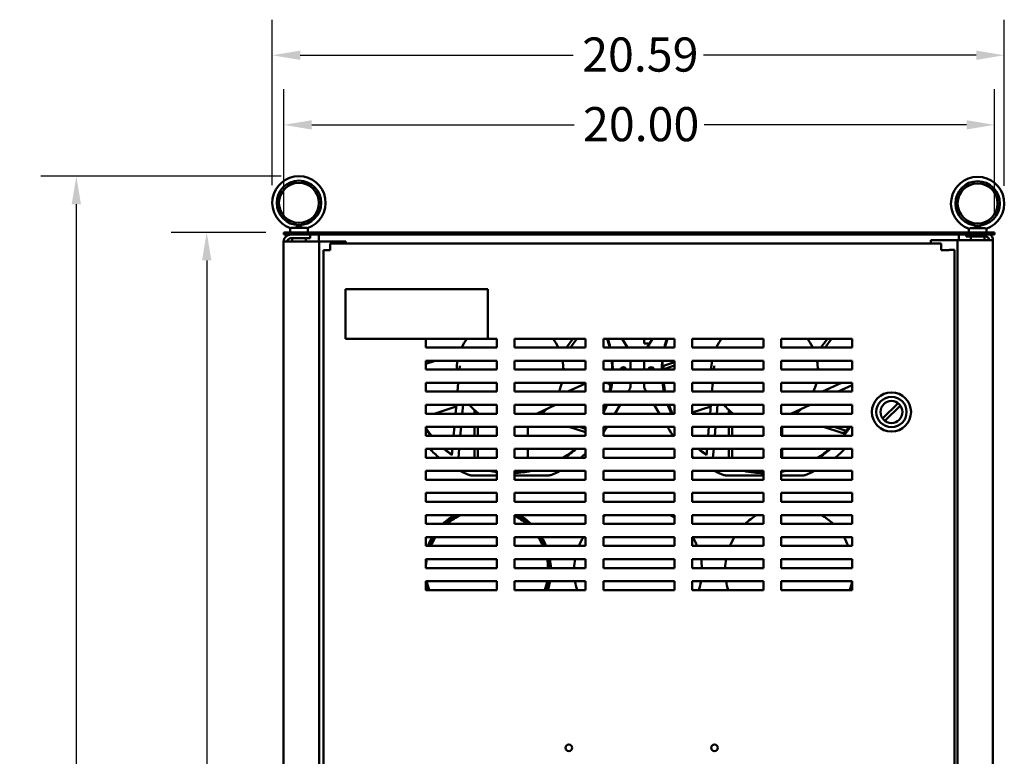
# Model space of a CAD drawing. Units: inches. Extents: x 4 to 172, y 2 to 134.
# Drawn here: x 43 to 71, y 89 to 110 of the extents above; entities that cross this region are included whole.
import ezdxf

# ---------------------------------------------------------------- set-up
doc = ezdxf.new("R2010")
doc.units = ezdxf.units.IN
doc.header["$LTSCALE"] = 8
doc.header["$MEASUREMENT"] = 0
doc.layers.add('Dimension (ANSI)', color=7, linetype='Continuous', lineweight=25)
doc.layers.add('Visible (ANSI)', color=7, linetype='Continuous', lineweight=50)
doc.styles.add('Note Text (ANSI)', font='tahoma.ttf')
doc.dimstyles.new('Default (ANSI)', dxfattribs={"dimscale": 8, "dimtxt": 0.12, "dimasz": 0.098425, "dimexe": 0.125, "dimexo": 0.0625, "dimgap": 0.031496, "dimtad": 0, "dimtih": 1, "dimtoh": 1, "dimrnd": 1e-08, "dimzin": 4, "dimdsep": 46, "dimtxsty": 'Note Text (ANSI)', "dimcen": 0.09, "dimdle": 0.393701, "dimclrd": 256, "dimclre": 256, "dimclrt": 256, "dimadec": 0, "dimazin": 1, "dimtfac": 1, "dimtofl": 0, "dimtmove": 0, "dimatfit": 3, "dimfxl": 1, "dimtolj": 1, "dimtzin": 4, "dimlwd": -1, "dimlwe": -1, "dimarcsym": 0})

# ---------------------------------------------------------------- blocks, each defined once
blk = doc.blocks.new('*D9')
at = {"layer": 'Defpoints', "color": 0}
for p in [(70.781, 107.08), (50.781, 104.057), (70.781, 104.057)]:
    blk.add_point(p, dxfattribs=at)
at = {"layer": 'Dimension (ANSI)'}
for p, q in [((50.781, 104.557), (50.781, 108.08)), ((70.781, 104.557), (70.781, 108.08)), ((51.569, 107.08), (58.95, 107.08)), ((69.994, 107.08), (62.613, 107.08))]:
    blk.add_line(p, q, dxfattribs=at)
for points in [[(51.569, 107.211), (51.569, 106.949), (50.781, 107.08)], [(69.994, 107.211), (69.994, 106.949), (70.781, 107.08)]]:
    blk.add_solid(points, dxfattribs=at)
at = {"layer": 'Dimension (ANSI)', "insert": (59.202, 107.58), "char_height": 0.96, "attachment_point": 1, "style": 'Note Text (ANSI)'}
blk.add_mtext('\\A1;20.00', dxfattribs=at)
blk = doc.blocks.new('*D10')
at = {"layer": 'Defpoints', "color": 0}
for p in [(71.054, 109.038), (50.461, 104.886), (71.054, 104.87)]:
    blk.add_point(p, dxfattribs=at)
at = {"layer": 'Dimension (ANSI)'}
for p, q in [((50.461, 105.386), (50.461, 110.038)), ((71.054, 105.37), (71.054, 110.038)), ((51.249, 109.038), (58.927, 109.038)), ((70.267, 109.038), (62.589, 109.038))]:
    blk.add_line(p, q, dxfattribs=at)
for points in [[(51.249, 109.169), (51.249, 108.907), (50.461, 109.038)], [(70.267, 109.169), (70.267, 108.907), (71.054, 109.038)]]:
    blk.add_solid(points, dxfattribs=at)
at = {"layer": 'Dimension (ANSI)', "insert": (59.179, 109.538), "char_height": 0.96, "attachment_point": 1, "style": 'Note Text (ANSI)'}
blk.add_mtext('\\A1;20.59', dxfattribs=at)
blk = doc.blocks.new('*D11')
at = {"layer": 'Defpoints', "color": 0}
for p in [(48.616, 104.057), (50.781, 104.057), (51.772, 33.997)]:
    blk.add_point(p, dxfattribs=at)
at = {"layer": 'Dimension (ANSI)'}
for p, q in [((50.281, 104.057), (47.616, 104.057)), ((48.616, 103.269), (48.616, 69.778)), ((48.616, 34.784), (48.616, 68.275)), ((51.272, 33.997), (47.616, 33.997))]:
    blk.add_line(p, q, dxfattribs=at)
for points in [[(48.485, 103.269), (48.747, 103.269), (48.616, 104.057)], [(48.485, 34.784), (48.747, 34.784), (48.616, 33.997)]]:
    blk.add_solid(points, dxfattribs=at)
at = {"layer": 'Dimension (ANSI)', "insert": (47.028, 69.526), "char_height": 0.96, "attachment_point": 1, "style": 'Note Text (ANSI)'}
blk.add_mtext('\\A1;70.06', dxfattribs=at)
blk = doc.blocks.new('*D12')
at = {"layer": 'Defpoints', "color": 0}
for p in [(44.948, 105.636), (51.211, 105.636), (51.772, 33.997)]:
    blk.add_point(p, dxfattribs=at)
at = {"layer": 'Dimension (ANSI)'}
for p, q in [((50.711, 105.636), (43.948, 105.636)), ((44.948, 104.848), (44.948, 78.29)), ((44.948, 34.784), (44.948, 76.788)), ((51.272, 33.997), (43.948, 33.997))]:
    blk.add_line(p, q, dxfattribs=at)
for points in [[(44.817, 104.848), (45.079, 104.848), (44.948, 105.636)], [(44.817, 34.784), (45.079, 34.784), (44.948, 33.997)]]:
    blk.add_solid(points, dxfattribs=at)
at = {"layer": 'Dimension (ANSI)', "insert": (43.355, 78.038), "char_height": 0.96, "attachment_point": 1, "style": 'Note Text (ANSI)'}
blk.add_mtext('\\A1;71.64', dxfattribs=at)

msp = doc.modelspace()

# ---------------------------------------------------------------- linework, layer by layer
at = {"layer": 'Visible (ANSI)'}
for p, q in [((50.961, 104.057), (50.961, 104.179)), ((50.997, 104.187), (51.426, 104.187)), ((51.175, 104.247), (51.247, 104.247)), ((51.461, 104.057), (51.461, 104.179)), ((70.054, 104.057), (70.054, 104.163)), ((70.09, 104.171), (70.519, 104.171)), ((70.268, 104.231), (70.34, 104.231)), ((70.554, 104.057), (70.554, 104.163)), ((70.781, 104.057), (50.781, 104.057)), ((50.781, 104.057), (50.781, 103.997)), ((50.781, 103.997), (70.781, 103.997)), ((50.984, 103.893), (51.526, 103.893)), ((51.021, 103.797), (51.021, 103.893)), ((51.401, 103.797), (51.401, 103.893)), ((51.526, 103.893), (51.526, 103.997)), ((51.772, 103.997), (51.772, 103.797)), ((69.772, 103.997), (69.772, 103.841)), ((69.984, 103.997), (69.984, 103.937)), ((70.526, 103.937), (69.984, 103.937)), ((70.114, 103.841), (70.114, 103.937)), ((70.494, 103.841), (70.494, 103.937)), ((70.781, 104.057), (70.781, 103.997)), ((50.776, 103.797), (50.984, 103.797)), ((50.776, 103.789), (50.776, 34.205)), ((51.568, 103.797), (50.984, 103.797)), ((51.568, 103.797), (51.776, 103.797)), ((51.88, 103.797), (51.776, 103.797)), ((51.776, 103.797), (51.776, 34.197)), ((52.526, 103.797), (51.88, 103.797)), ((52.087, 103.747), (52.087, 103.597)), ((69.279, 103.747), (52.087, 103.747)), ((52.087, 103.597), (52.087, 103.56)), ((52.526, 103.747), (52.526, 103.797)), ((69.63, 103.841), (68.984, 103.841)), ((68.984, 103.841), (68.984, 103.747)), ((69.279, 103.747), (69.279, 103.597)), ((69.279, 103.56), (69.279, 103.597)), ((69.734, 103.841), (69.63, 103.841)), ((69.734, 103.841), (69.942, 103.841)), ((69.734, 103.841), (69.734, 34.241)), ((70.526, 103.841), (69.942, 103.841)), ((70.526, 103.841), (70.734, 103.841)), ((70.734, 103.833), (70.734, 34.249)), ((51.901, 103.56), (51.901, 35.184)), ((51.901, 103.56), (52.051, 103.56)), ((52.087, 103.56), (52.051, 103.56)), ((69.502, 103.56), (69.279, 103.56)), ((69.502, 103.56), (69.502, 103.561)), ((69.651, 103.561), (69.502, 103.561)), ((69.651, 35.37), (69.651, 103.561)), ((52.523, 102.463), (52.523, 101.067)), ((56.523, 102.463), (52.523, 102.463)), ((56.523, 101.067), (56.523, 102.463)), ((52.523, 101.067), (56.523, 101.067)), ((54.776, 100.817), (54.776, 101.067)), ((55.914, 101.027), (55.885, 101.067)), ((56.523, 101.067), (56.776, 101.067)), ((56.776, 101.067), (56.776, 100.817)), ((57.276, 100.817), (57.276, 101.067)), ((57.276, 101.067), (59.276, 101.067)), ((58.737, 100.817), (58.919, 101.067)), ((58.85, 100.817), (59.032, 101.067)), ((59.276, 101.067), (59.276, 100.817)), ((59.776, 100.817), (59.776, 101.067)), ((59.776, 101.067), (61.776, 101.067)), ((60.3, 101.067), (60.45, 100.817)), ((60.924, 100.932), (60.924, 101.067)), ((60.924, 100.932), (61.077, 100.932)), ((61.008, 100.817), (61.158, 101.067)), ((61.776, 101.067), (61.776, 100.817)), ((62.276, 100.817), (62.276, 101.067)), ((62.276, 101.067), (64.276, 101.067)), ((63.074, 101.027), (63.045, 101.067)), ((64.276, 101.067), (64.276, 100.817)), ((64.776, 100.817), (64.776, 101.067)), ((64.776, 101.067), (66.776, 101.067)), ((65.897, 100.817), (66.079, 101.067)), ((66.01, 100.817), (66.192, 101.067)), ((66.776, 101.067), (66.776, 100.817)), ((56.776, 100.817), (54.776, 100.817)), ((59.276, 100.817), (57.276, 100.817)), ((61.776, 100.817), (59.776, 100.817)), ((64.276, 100.817), (62.276, 100.817)), ((66.776, 100.817), (64.776, 100.817)), ((54.776, 100.197), (54.776, 100.447)), ((54.776, 100.447), (56.776, 100.447)), ((55.041, 100.447), (54.776, 100.361)), ((55.726, 100.197), (55.735, 100.301)), ((56.776, 100.447), (56.776, 100.197)), ((57.276, 100.197), (57.276, 100.447)), ((57.276, 100.447), (59.276, 100.447)), ((59.276, 100.447), (59.276, 100.197)), ((59.776, 100.197), (59.776, 100.447)), ((59.776, 100.447), (61.776, 100.447)), ((60.534, 100.447), (60.534, 100.197)), ((60.924, 100.197), (60.924, 100.447)), ((61.776, 100.309), (61.449, 100.203)), ((61.776, 100.405), (61.519, 100.322)), ((61.776, 100.447), (61.776, 100.197)), ((62.276, 100.197), (62.276, 100.447)), ((62.276, 100.447), (64.276, 100.447)), ((62.886, 100.197), (62.895, 100.301)), ((64.276, 100.447), (64.276, 100.197)), ((64.776, 100.197), (64.776, 100.447)), ((64.776, 100.447), (66.776, 100.447)), ((66.776, 100.447), (66.776, 100.197)), ((56.776, 100.197), (54.776, 100.197)), ((59.276, 100.197), (57.276, 100.197)), ((58.649, 100.215), (58.706, 100.197)), ((61.776, 100.197), (59.776, 100.197)), ((64.276, 100.197), (62.276, 100.197)), ((66.776, 100.197), (64.776, 100.197)), ((65.809, 100.215), (65.866, 100.197)), ((54.776, 99.577), (54.776, 99.827)), ((54.776, 99.827), (56.776, 99.827)), ((55.671, 99.577), (55.693, 99.827)), ((56.776, 99.827), (56.776, 99.577)), ((57.276, 99.577), (57.276, 99.827)), ((57.276, 99.827), (59.276, 99.827)), ((58.779, 99.577), (59.276, 99.809)), ((59.276, 99.827), (59.276, 99.577)), ((59.776, 99.577), (59.776, 99.827)), ((59.776, 99.827), (61.776, 99.827)), ((59.845, 99.827), (59.917, 99.803)), ((60.534, 99.827), (60.534, 99.714)), ((60.924, 99.714), (60.924, 99.827)), ((61.776, 99.827), (61.776, 99.577)), ((62.276, 99.577), (62.276, 99.827)), ((62.276, 99.827), (64.276, 99.827)), ((62.831, 99.577), (62.853, 99.827)), ((64.276, 99.827), (64.276, 99.577)), ((64.776, 99.577), (64.776, 99.827)), ((64.776, 99.827), (66.776, 99.827)), ((65.939, 99.577), (66.475, 99.827)), ((66.776, 99.76), (66.383, 99.577)), ((66.776, 99.827), (66.776, 99.577)), ((56.776, 99.577), (54.776, 99.577)), ((55.86, 99.582), (55.86, 99.577)), ((59.276, 99.577), (57.276, 99.577)), ((59.276, 99.602), (59.223, 99.577)), ((61.776, 99.577), (59.776, 99.577)), ((60.515, 99.645), (60.474, 99.577)), ((60.984, 99.577), (60.944, 99.645)), ((64.276, 99.577), (62.276, 99.577)), ((63.02, 99.582), (63.02, 99.577)), ((66.776, 99.577), (64.776, 99.577)), ((54.776, 98.957), (54.776, 99.207)), ((54.776, 99.207), (56.776, 99.207)), ((55.617, 98.957), (55.639, 99.207)), ((55.827, 99.207), (55.805, 98.957)), ((56.776, 99.207), (56.776, 98.957)), ((57.276, 98.957), (57.276, 99.207)), ((57.276, 99.207), (59.276, 99.207)), ((58.429, 99.207), (57.893, 98.957)), ((59.276, 99.207), (59.276, 98.957)), ((59.776, 98.957), (59.776, 99.207)), ((59.776, 99.207), (61.776, 99.207)), ((60.252, 99.207), (60.102, 98.957)), ((61.356, 98.957), (61.206, 99.207)), ((61.776, 99.207), (61.776, 98.957)), ((62.276, 98.957), (62.276, 99.207)), ((62.276, 99.207), (64.276, 99.207)), ((62.777, 98.957), (62.799, 99.207)), ((62.987, 99.207), (62.965, 98.957)), ((64.276, 99.207), (64.276, 98.957)), ((64.776, 98.957), (64.776, 99.207)), ((64.776, 99.207), (66.776, 99.207)), ((65.589, 99.207), (65.053, 98.957)), ((66.776, 99.207), (66.776, 98.957)), ((67.628, 98.824), (68.067, 99.253)), ((68.132, 99.186), (67.693, 98.758)), ((56.776, 98.957), (54.776, 98.957)), ((55.635, 99.159), (55.013, 98.957)), ((56.149, 99.059), (56.149, 98.957)), ((56.241, 98.983), (56.241, 98.957)), ((59.276, 98.957), (57.276, 98.957)), ((61.776, 98.957), (59.776, 98.957)), ((62.795, 99.159), (62.276, 98.991)), ((64.276, 98.957), (62.276, 98.957)), ((63.309, 99.059), (63.309, 98.957)), ((63.401, 98.983), (63.401, 98.957)), ((66.776, 98.957), (64.776, 98.957)), ((54.776, 98.337), (54.776, 98.587)), ((54.776, 98.587), (56.776, 98.587)), ((56.776, 98.337), (54.776, 98.337)), ((55.563, 98.337), (55.585, 98.587)), ((55.773, 98.587), (55.751, 98.337)), ((56.149, 98.587), (56.149, 98.337)), ((56.241, 98.587), (56.241, 98.337)), ((56.776, 98.587), (56.776, 98.337)), ((57.276, 98.337), (57.276, 98.587)), ((57.276, 98.587), (59.276, 98.587)), ((59.276, 98.337), (57.276, 98.337)), ((57.649, 98.587), (57.649, 98.337)), ((58.807, 98.587), (59.276, 98.434)), ((59.104, 98.587), (59.276, 98.531)), ((59.276, 98.587), (59.276, 98.337)), ((59.776, 98.337), (59.776, 98.587)), ((59.776, 98.587), (61.776, 98.587)), ((61.776, 98.337), (59.776, 98.337)), ((59.88, 98.587), (59.859, 98.551)), ((61.599, 98.551), (61.578, 98.587)), ((61.776, 98.587), (61.776, 98.337)), ((62.276, 98.337), (62.276, 98.587)), ((62.276, 98.587), (64.276, 98.587)), ((64.276, 98.337), (62.276, 98.337)), ((62.723, 98.337), (62.745, 98.587)), ((62.933, 98.587), (62.911, 98.337)), ((63.309, 98.587), (63.309, 98.337)), ((63.401, 98.587), (63.401, 98.337)), ((64.276, 98.587), (64.276, 98.337)), ((64.776, 98.337), (64.776, 98.587)), ((64.776, 98.587), (66.776, 98.587)), ((66.776, 98.337), (64.776, 98.337)), ((64.809, 98.587), (64.809, 98.337)), ((65.967, 98.587), (66.482, 98.42)), ((66.264, 98.587), (66.608, 98.475)), ((66.776, 98.587), (66.776, 98.337)), ((54.776, 97.717), (54.776, 97.967)), ((54.776, 97.967), (56.776, 97.967)), ((55.515, 97.793), (55.531, 97.967)), ((55.719, 97.967), (55.697, 97.717)), ((56.149, 97.967), (56.149, 97.717)), ((56.241, 97.967), (56.241, 97.717)), ((56.776, 97.967), (56.776, 97.717)), ((57.276, 97.717), (57.276, 97.967)), ((57.276, 97.967), (59.276, 97.967)), ((57.649, 97.967), (57.649, 97.717)), ((59.276, 97.967), (59.276, 97.717)), ((59.776, 97.717), (59.776, 97.967)), ((59.776, 97.967), (61.776, 97.967)), ((61.776, 97.967), (61.776, 97.717)), ((62.276, 97.717), (62.276, 97.967)), ((62.276, 97.967), (64.276, 97.967)), ((62.675, 97.793), (62.691, 97.967)), ((62.879, 97.967), (62.857, 97.717)), ((63.309, 97.967), (63.309, 97.717)), ((63.401, 97.967), (63.401, 97.717)), ((64.276, 97.967), (64.276, 97.717)), ((64.776, 97.717), (64.776, 97.967)), ((64.776, 97.967), (66.776, 97.967)), ((64.809, 97.967), (64.809, 97.717)), ((66.776, 97.967), (66.776, 97.717)), ((56.776, 97.717), (54.776, 97.717)), ((59.276, 97.717), (57.276, 97.717)), ((61.776, 97.717), (59.776, 97.717)), ((64.276, 97.717), (62.276, 97.717)), ((66.776, 97.717), (64.776, 97.717)), ((54.776, 97.097), (54.776, 97.347)), ((54.776, 97.347), (56.776, 97.347)), ((56.776, 97.347), (56.776, 97.097)), ((57.276, 97.097), (57.276, 97.347)), ((57.276, 97.347), (59.276, 97.347)), ((59.276, 97.347), (59.276, 97.097)), ((59.776, 97.097), (59.776, 97.347)), ((59.776, 97.347), (61.776, 97.347)), ((61.776, 97.347), (61.776, 97.097)), ((62.276, 97.097), (62.276, 97.347)), ((62.276, 97.347), (64.276, 97.347)), ((64.276, 97.347), (64.276, 97.097)), ((64.776, 97.097), (64.776, 97.347)), ((64.776, 97.347), (66.776, 97.347)), ((66.776, 97.347), (66.776, 97.097)), ((56.776, 97.097), (54.776, 97.097)), ((56.776, 97.222), (56.055, 97.222)), ((58.244, 97.222), (57.276, 97.222)), ((59.276, 97.097), (57.276, 97.097)), ((61.776, 97.097), (59.776, 97.097)), ((64.276, 97.097), (62.276, 97.097)), ((64.276, 97.222), (63.215, 97.222)), ((65.404, 97.222), (64.776, 97.222)), ((66.776, 97.097), (64.776, 97.097)), ((54.776, 96.477), (54.776, 96.727)), ((54.776, 96.727), (56.776, 96.727)), ((56.776, 96.727), (56.776, 96.477)), ((57.276, 96.477), (57.276, 96.727)), ((57.276, 96.727), (59.276, 96.727)), ((59.276, 96.727), (59.276, 96.477)), ((59.776, 96.477), (59.776, 96.727)), ((59.776, 96.727), (61.776, 96.727)), ((61.776, 96.727), (61.776, 96.477)), ((62.276, 96.477), (62.276, 96.727)), ((62.276, 96.727), (64.276, 96.727)), ((64.276, 96.727), (64.276, 96.477)), ((64.776, 96.477), (64.776, 96.727)), ((64.776, 96.727), (66.776, 96.727)), ((66.776, 96.727), (66.776, 96.477)), ((56.776, 96.477), (54.776, 96.477)), ((59.276, 96.477), (57.276, 96.477)), ((61.776, 96.477), (59.776, 96.477)), ((64.276, 96.477), (62.276, 96.477)), ((66.776, 96.477), (64.776, 96.477)), ((54.776, 95.857), (54.776, 96.107)), ((54.776, 96.107), (56.776, 96.107)), ((56.776, 95.857), (54.776, 95.857)), ((56.776, 96.107), (56.776, 95.857)), ((57.276, 95.857), (57.276, 96.107)), ((57.276, 96.107), (59.276, 96.107)), ((59.276, 95.857), (57.276, 95.857)), ((59.276, 96.107), (59.276, 95.857)), ((59.776, 95.857), (59.776, 96.107)), ((59.776, 96.107), (61.776, 96.107)), ((61.776, 95.857), (59.776, 95.857)), ((61.776, 96.107), (61.776, 95.857)), ((62.276, 95.857), (62.276, 96.107)), ((62.276, 96.107), (64.276, 96.107)), ((64.276, 95.857), (62.276, 95.857)), ((64.276, 96.107), (64.276, 95.857)), ((64.776, 95.857), (64.776, 96.107)), ((64.776, 96.107), (66.776, 96.107)), ((66.776, 95.857), (64.776, 95.857)), ((66.776, 96.107), (66.776, 95.857)), ((54.776, 95.237), (54.776, 95.487)), ((54.776, 95.487), (56.776, 95.487)), ((56.776, 95.487), (56.776, 95.237)), ((57.276, 95.237), (57.276, 95.487)), ((57.276, 95.487), (59.276, 95.487)), ((59.276, 95.487), (59.276, 95.237)), ((59.776, 95.237), (59.776, 95.487)), ((59.776, 95.487), (61.776, 95.487)), ((61.776, 95.487), (61.776, 95.237)), ((62.276, 95.237), (62.276, 95.487)), ((62.276, 95.487), (64.276, 95.487)), ((64.276, 95.487), (64.276, 95.237)), ((64.776, 95.237), (64.776, 95.487)), ((64.776, 95.487), (66.776, 95.487)), ((66.776, 95.487), (66.776, 95.237)), ((56.776, 95.237), (54.776, 95.237)), ((59.276, 95.237), (57.276, 95.237)), ((61.776, 95.237), (59.776, 95.237)), ((64.276, 95.237), (62.276, 95.237)), ((66.776, 95.237), (64.776, 95.237)), ((54.776, 94.617), (54.776, 94.867)), ((54.776, 94.867), (56.776, 94.867)), ((56.776, 94.867), (56.776, 94.617)), ((57.276, 94.617), (57.276, 94.867)), ((57.276, 94.867), (59.276, 94.867)), ((59.276, 94.867), (59.276, 94.617)), ((59.776, 94.617), (59.776, 94.867)), ((59.776, 94.867), (61.776, 94.867)), ((61.776, 94.867), (61.776, 94.617)), ((62.276, 94.617), (62.276, 94.867)), ((62.276, 94.867), (64.276, 94.867)), ((64.276, 94.867), (64.276, 94.617)), ((64.776, 94.617), (64.776, 94.867)), ((64.776, 94.867), (66.776, 94.867)), ((66.776, 94.867), (66.776, 94.617)), ((56.776, 94.617), (54.776, 94.617)), ((59.276, 94.617), (57.276, 94.617)), ((61.776, 94.617), (59.776, 94.617)), ((64.276, 94.617), (62.276, 94.617)), ((66.776, 94.617), (64.776, 94.617)), ((54.776, 94.247), (56.776, 94.247)), ((54.776, 93.997), (54.776, 94.247)), ((56.776, 94.247), (56.776, 93.997)), ((57.276, 93.997), (57.276, 94.247)), ((57.276, 94.247), (59.276, 94.247)), ((59.276, 94.247), (59.276, 93.997)), ((59.776, 93.997), (59.776, 94.247)), ((59.776, 94.247), (61.776, 94.247)), ((61.776, 94.247), (61.776, 93.997)), ((62.276, 93.997), (62.276, 94.247)), ((62.276, 94.247), (64.276, 94.247)), ((64.276, 94.247), (64.276, 93.997)), ((64.776, 93.997), (64.776, 94.247)), ((64.776, 94.247), (66.776, 94.247)), ((66.776, 94.247), (66.776, 93.997)), ((56.776, 93.997), (54.776, 93.997)), ((59.276, 93.997), (57.276, 93.997)), ((61.776, 93.997), (59.776, 93.997)), ((64.276, 93.997), (62.276, 93.997)), ((66.776, 93.997), (64.776, 93.997))]:
    msp.add_line(p, q, dxfattribs=at)
for centre, radius in [((51.211, 104.886), 0.625), ((51.211, 104.886), 0.562), ((70.304, 104.87), 0.625), ((70.304, 104.87), 0.563), ((67.88, 99.005), 0.551), ((67.88, 99.005), 0.426), ((67.88, 99.005), 0.31), ((58.803, 89.561), 0.0945), ((58.803, 89.561), 0.0912), ((62.903, 89.561), 0.0945), ((62.903, 89.561), 0.0912)]:
    msp.add_circle(centre, radius, dxfattribs=at)
for centre, radius, start, end in [((51.211, 104.886), 0.75, 288.8292, 251.1708), ((70.304, 104.87), 0.75, 288.8292, 251.1708), ((50.984, 103.789), 0.208, 90, 177.7958), ((50.984, 103.789), 0.104, 90, 175.5883), ((70.526, 103.833), 0.104, 4.4117, 90), ((70.526, 103.833), 0.208, 2.2042, 51.8632), ((50.984, 103.789), 0.208, 177.7958, 180), ((70.526, 103.833), 0.208, 0, 2.2042), ((57.149, 100.177), 1.5, 143.6061, 154.7438), ((57.149, 100.177), 1.5, 25.2562, 36.3939), ((57.15, 100.177), 2.875, 12.8623, 18.033), ((57.149, 100.177), 2.89, 12.7944, 17.9362), ((64.309, 100.177), 2.89, 162.0638, 167.2056), ((64.31, 100.177), 2.875, 161.967, 167.1377), ((64.309, 100.177), 1.5, 143.6061, 154.7438), ((64.309, 100.177), 1.5, 25.2562, 36.3939), ((57.149, 100.177), 1.5, 169.6302, 179.236), ((57.149, 100.177), 1.5, 0.764, 10.3698), ((57.15, 100.177), 2.875, 0.3986, 5.3888), ((57.149, 100.177), 2.89, 0.3965, 5.3607), ((64.309, 100.177), 2.89, 174.6393, 179.6035), ((64.31, 100.177), 2.875, 174.6112, 179.6014), ((61.55, 100.227), 0.1, 108, 178.9686), ((64.309, 100.177), 1.5, 169.6302, 179.236), ((64.309, 100.177), 1.5, 0.764, 10.3698), ((60.338, 100.177), 0.0845, 13.6911, 166.3089), ((61.12, 100.177), 0.0845, 13.6911, 166.3089), ((64.309, 100.177), 2.86, 178.9686, 179.483), ((57.149, 100.177), 1.5, 193.4934, 193.7969), ((57.149, 100.177), 1.5, 336.4218, 346.5066), ((57.15, 100.177), 2.875, 347.9541, 353.0075), ((57.149, 100.177), 2.89, 348.0175, 353.044), ((64.309, 100.177), 2.89, 186.956, 191.9825), ((64.31, 100.177), 2.875, 186.9925, 192.0459), ((64.309, 100.177), 1.5, 193.4934, 193.7969), ((64.309, 100.177), 1.5, 336.4218, 346.5066), ((60.399, 99.714), 0.135, 329.0423, 0), ((61.059, 99.714), 0.135, 180, 210.9577), ((57.149, 100.177), 1.5, 220.2908, 234.4229), ((57.15, 100.177), 2.875, 335.9783, 340.282), ((57.149, 100.177), 2.89, 335.367, 340.3885), ((64.309, 100.177), 2.89, 199.6115, 204.9701), ((64.31, 100.177), 2.875, 199.718, 205.1094), ((64.309, 100.177), 1.5, 220.2908, 234.4229), ((57.149, 100.177), 1.5, 305.5771, 313.7969), ((64.309, 100.177), 1.5, 305.5771, 313.7969), ((57.15, 100.177), 2.875, 214.3365, 219.7918), ((57.149, 100.177), 2.89, 214.8042, 219.5446), ((57.149, 100.177), 3.16, 326.2355, 329.0423), ((64.309, 100.177), 3.16, 210.9577, 215.611), ((66.513, 98.515), 0.1, 252, 322.9686), ((64.31, 100.177), 2.875, 320.2082, 326.4239), ((64.309, 100.177), 2.89, 320.4554, 326.6211), ((64.309, 100.177), 2.86, 322.9686, 323.483), ((57.149, 100.177), 3.16, 224.3762, 231.1217), ((57.149, 100.177), 2.89, 229.8808, 235.5707), ((57.15, 100.177), 2.875, 230.2369, 235.3791), ((57.15, 100.177), 2.875, 301.1681, 309.7631), ((57.149, 100.177), 2.89, 301.6564, 310.1192), ((57.149, 100.177), 3.16, 308.8783, 312.3069), ((64.309, 100.177), 2.89, 229.8808, 235.5707), ((64.31, 100.177), 2.875, 230.2369, 235.3791), ((64.31, 100.177), 2.875, 301.1681, 309.7631), ((64.309, 100.177), 2.89, 301.6564, 310.1192), ((64.309, 100.177), 3.16, 308.8783, 315.6238), ((64.309, 100.177), 3.16, 229.9576, 231.1217), ((57.149, 100.177), 3.16, 243.5817, 248.7854), ((56.055, 97.357), 0.135, 248.7854, 270), ((57.149, 100.177), 2.89, 258.3045, 262.5844), ((57.15, 100.177), 2.875, 259.8494, 262.5254), ((57.15, 100.177), 2.875, 272.5119, 280.1506), ((57.149, 100.177), 2.89, 272.5187, 281.6955), ((58.244, 97.357), 0.135, 270, 291.2146), ((57.149, 100.177), 3.16, 291.2146, 296.4183), ((64.309, 100.177), 3.16, 243.5817, 248.7854), ((63.215, 97.357), 0.135, 248.7854, 270), ((64.309, 100.177), 2.89, 258.3045, 269.3457), ((64.31, 100.177), 2.875, 259.8494, 269.3224), ((64.31, 100.177), 2.875, 279.3281, 280.1506), ((64.309, 100.177), 2.89, 279.2993, 281.6955), ((65.404, 97.357), 0.135, 270, 291.2146), ((64.309, 100.177), 3.16, 291.2146, 296.4183), ((56.5, 94.552), 1.8, 120.2439, 133.5312), ((56.5, 94.552), 1.75, 117.3057, 131.7795), ((56.5, 94.552), 1.72, 115.3017, 130.6484), ((56.5, 94.552), 1.72, 49.3516, 63.1817), ((56.5, 94.552), 1.75, 48.2205, 62.6943), ((56.5, 94.552), 1.8, 46.4688, 59.7561), ((60.75, 94.552), 1.8, 120.2439, 122.7593), ((60.75, 94.552), 1.8, 55.2498, 59.7561), ((65, 94.552), 1.8, 120.2439, 133.5312), ((65, 94.552), 1.8, 46.4688, 59.7561), ((56.5, 94.552), 1.8, 148.705, 157.6319), ((56.5, 94.552), 1.75, 147.7045, 156.9566), ((56.5, 94.552), 1.72, 147.0706, 156.5308), ((56.5, 94.552), 1.72, 23.4692, 32.9294), ((56.5, 94.552), 1.75, 23.0434, 32.2955), ((56.5, 94.552), 1.8, 22.3681, 31.295), ((60.75, 94.552), 1.8, 148.705, 157.6319), ((60.75, 94.552), 1.8, 22.3681, 31.295), ((65, 94.552), 1.8, 148.705, 157.6319), ((65, 94.552), 1.8, 22.3681, 31.295), ((56.5, 94.552), 1.75, 169.6302, 170.1112), ((56.5, 94.552), 1.72, 169.4473, 177.8342), ((56.5, 94.552), 1.72, 2.1658, 10.5527), ((56.5, 94.552), 1.75, 2.1286, 10.3698), ((56.5, 94.552), 1.8, 2.0695, 10.0787), ((60.75, 94.552), 1.8, 169.9213, 177.9305), ((60.75, 94.552), 1.8, 2.0695, 10.0787), ((65, 94.552), 1.8, 169.9213, 177.9305), ((65, 94.552), 1.8, 9.3668, 10.0787), ((56.5, 94.552), 1.75, 190.0371, 198.4902), ((56.5, 94.552), 1.72, 190.214, 198.8247), ((56.5, 94.552), 1.72, 341.1753, 349.786), ((56.5, 94.552), 1.75, 341.5098, 349.9629), ((56.5, 94.552), 1.8, 342.0412, 350.2445), ((60.75, 94.552), 1.8, 189.7555, 197.9588), ((60.75, 94.552), 1.8, 342.0412, 350.2445), ((65, 94.552), 1.8, 189.7555, 197.9588), ((65, 94.552), 1.8, 342.0412, 350.2445), ((56.5, 94.552), 1.8, 196.7089, 197.9588)]:
    msp.add_arc(centre, radius, start, end, dxfattribs=at)
for points, knots in [([(50.969, 104.176), (50.972, 104.175), (50.976, 104.175), (50.985, 104.179), (50.991, 104.182), (50.997, 104.187)], [-0.1853002, -0.1853002, -0.1853002, -0.1853002, -0.0932069, -0.0932069, 0, 0, 0, 0]), ([(51.104, 104.187), (51.109, 104.19), (51.114, 104.194), (51.137, 104.209), (51.152, 104.222), (51.167, 104.236), (51.172, 104.241), (51.175, 104.247)], [-0.1993313, -0.1993313, -0.1993313, -0.1993313, -0.1623389, -0.1623389, -0.0486697, -0.0486697, 0, 0, 0, 0]), ([(51.247, 104.247), (51.252, 104.24), (51.259, 104.233), (51.273, 104.22), (51.281, 104.214), (51.299, 104.2), (51.309, 104.193), (51.319, 104.187)], [-0.5809121, -0.5809121, -0.5809121, -0.5809121, -0.4983157, -0.4983157, -0.4219018, -0.4219018, -0.3185032, -0.3185032, -0.3185032, -0.3185032]), ([(51.426, 104.187), (51.432, 104.182), (51.437, 104.179), (51.447, 104.175), (51.45, 104.175), (51.453, 104.176)], [-0.1854935, -0.1854935, -0.1854935, -0.1854935, -0.0921978, -0.0921978, -0.0000435, -0.0000435, -0.0000435, -0.0000435]), ([(70.062, 104.161), (70.065, 104.159), (70.069, 104.16), (70.078, 104.164), (70.084, 104.167), (70.09, 104.171)], [-0.1853002, -0.1853002, -0.1853002, -0.1853002, -0.0932069, -0.0932069, 0, 0, 0, 0]), ([(70.197, 104.171), (70.202, 104.175), (70.207, 104.178), (70.23, 104.194), (70.245, 104.206), (70.26, 104.221), (70.265, 104.226), (70.268, 104.231)], [-0.1993313, -0.1993313, -0.1993313, -0.1993313, -0.1623389, -0.1623389, -0.0486697, -0.0486697, 0, 0, 0, 0]), ([(70.34, 104.231), (70.345, 104.225), (70.352, 104.218), (70.366, 104.204), (70.374, 104.198), (70.392, 104.185), (70.402, 104.178), (70.412, 104.171)], [-0.5809121, -0.5809121, -0.5809121, -0.5809121, -0.4983157, -0.4983157, -0.4219018, -0.4219018, -0.3185032, -0.3185032, -0.3185032, -0.3185032]), ([(70.519, 104.171), (70.525, 104.167), (70.53, 104.164), (70.54, 104.16), (70.543, 104.159), (70.546, 104.161)], [-0.1854935, -0.1854935, -0.1854935, -0.1854935, -0.0921978, -0.0921978, -0.0000435, -0.0000435, -0.0000435, -0.0000435]), ([(59.972, 99.714), (59.975, 99.735), (59.97, 99.756), (59.948, 99.787), (59.934, 99.798), (59.917, 99.803)], [0, 0, 0, 0, 0.560218, 0.560218, 1, 1, 1, 1]), ([(61.471, 99.827), (61.475, 99.795), (61.479, 99.762), (61.493, 99.679), (61.502, 99.629), (61.513, 99.577)], [0.3442811, 0.3442811, 0.3442811, 0.3442811, 0.4215946, 0.4215946, 0.5349771, 0.5349771, 0.5349771, 0.5349771])]:
    msp.add_open_spline(points, degree=3, knots=knots, dxfattribs=at)
for points in [[(61.449, 100.203), (61.449, 100.201), (61.449, 100.199), (61.449, 100.197)], [(59.946, 99.577), (59.955, 99.622), (59.964, 99.667), (59.972, 99.714)], [(59.776, 99.046), (59.798, 99.098), (59.82, 99.151), (59.84, 99.207)], [(61.619, 99.207), (61.648, 99.125), (61.683, 99.041), (61.723, 98.957)], [(66.608, 98.475), (66.633, 98.509), (66.66, 98.546), (66.687, 98.587)], [(56.736, 97.347), (56.749, 97.345), (56.763, 97.343), (56.776, 97.341)], [(57.276, 97.32), (57.369, 97.324), (57.464, 97.332), (57.563, 97.347)], [(63.896, 97.347), (64.014, 97.33), (64.141, 97.319), (64.276, 97.317)]]:
    msp.add_open_spline(points, degree=3, dxfattribs=at)

# ---------------------------------------------------------------- dimensions: what is measured, and where the dimension line sits
at = {"layer": 'Dimension (ANSI)'}
for base, p1, p2, angle, override, picture, middle in [((71.054, 109.038), (50.461, 104.886), (71.054, 104.87), 180, {"dimgap": 0.031496, "dimtih": 0, "dimtoh": 0, "dimdec": 2, "dimtol": 0, "dimlim": 0, "dimtp": 0, "dimtm": 0, "dimtdec": 2, "dimatfit": 1}, '*D10', (60.758, 109.038)), ((70.781, 107.08), (50.781, 104.057), (70.781, 104.057), 180, {"dimgap": 0.031496, "dimtih": 0, "dimtoh": 0, "dimdec": 2, "dimtol": 0, "dimlim": 0, "dimtp": 0, "dimtm": 0, "dimtdec": 2, "dimatfit": 1}, '*D9', (60.781, 107.08)), ((44.948, 105.636), (51.772, 33.997), (51.211, 105.636), 270, {"dimgap": 0.031496, "dimdec": 2, "dimtol": 0, "dimlim": 0, "dimtp": 0, "dimtm": 0, "dimtdec": 2, "dimatfit": 1}, '*D12', (44.948, 77.539)), ((48.616, 104.057), (51.772, 33.997), (50.781, 104.057), 270, {"dimgap": 0.031496, "dimdec": 2, "dimtol": 0, "dimlim": 0, "dimtp": 0, "dimtm": 0, "dimtdec": 2, "dimatfit": 1}, '*D11', (48.616, 69.027))]:
    dim = msp.add_linear_dim(base=base, p1=p1, p2=p2, angle=angle, dimstyle='Default (ANSI)', override=override, dxfattribs=at)
    dim.commit()
    dim.dimension.update_dxf_attribs({"geometry": picture, "text_midpoint": middle, "dimtype": 160})

doc.saveas('drawing.dxf')
